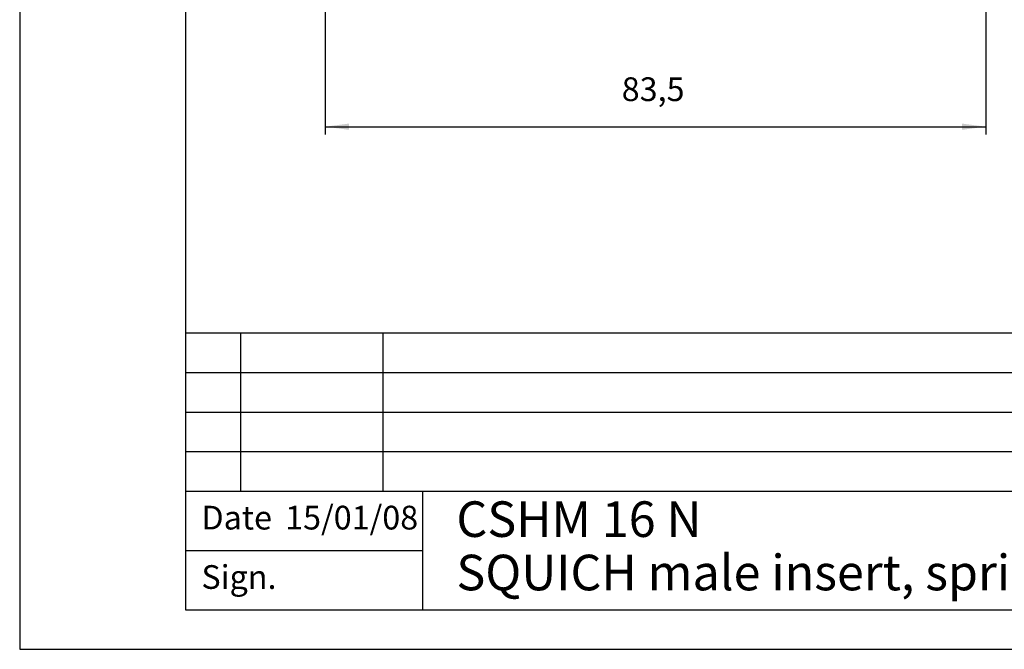
# Model space of a CAD drawing. Units: millimetres. Extents: x 0 to 210, y 0 to 297.
# Drawn here: x 0 to 125, y 0 to 80 of the extents above; entities that cross this region are included whole.
import ezdxf

# ---------------------------------------------------------------- set-up
doc = ezdxf.new("R2010")
doc.units = ezdxf.units.MM
doc.layers.add('1', color=7, linetype='Continuous')
doc.styles.add('CONVERTER_11', font='ARIAL.TTF', dxfattribs={"width": 1.2})
doc.styles.add('CONVERTER_12', font='ARIAL.TTF', dxfattribs={"width": 1.44})
doc.styles.add('CONVERTER_14', font='simplex.shx', dxfattribs={"width": 0.95})
doc.dimstyles.new('ME10_DIM_12', dxfattribs={"dimtxt": 3, "dimasz": 3, "dimexe": 1, "dimexo": 0.5, "dimgap": 2, "dimtad": 1, "dimdsep": 46, "dimtxsty": 'CONVERTER_14', "dimsah": 1, "dimcen": 0.09, "dimclrd": 2, "dimclre": 2, "dimclrt": 4, "dimadec": 0, "dimazin": 0, "dimtfac": 1, "dimtdec": 4, "dimtix": 1, "dimtmove": 0, "dimatfit": 3, "dimfxl": 1, "dimtolj": 1, "dimtzin": 0, "dimarcsym": 0})

# ---------------------------------------------------------------- blocks, each defined once
blk = doc.blocks.new('_formato_A4', base_point=(210, 0))
at = {"layer": '1', "color": 7, "linetype": 'Continuous'}
for p, q in [((0, 297), (0, 0)), ((21, 292), (21, 5)), ((21, 40), (205, 40)), ((28, 35), (28, 40)), ((46, 35), (46, 40)), ((21, 35), (205, 35)), ((28, 30), (28, 35)), ((46, 30), (46, 35)), ((21, 30), (205, 30)), ((28, 25), (28, 30)), ((46, 25), (46, 30)), ((21, 25), (205, 25)), ((28, 20), (28, 25)), ((46, 20), (46, 25)), ((21, 20), (21, 5)), ((21, 20), (205, 20)), ((51, 20), (51, 5)), ((21, 12.5), (51, 12.5)), ((21, 5), (205, 5)), ((0, 0), (210, 0))]:
    blk.add_line(p, q, dxfattribs=at)
at = {"layer": '1', "color": 7, "char_height": 3, "attachment_point": 4, "line_spacing_factor": 1.320528, "style": 'CONVERTER_11'}
for s, insert in [('Date', (23, 16.26)), ('Sign.', (23, 8.75))]:
    blk.add_mtext(s, dxfattribs=dict(at, insert=insert))
blk = doc.blocks.new('A4', base_point=(210, 0))
at = {"layer": '1'}
blk.add_blockref('_formato_A4', (210, 0), dxfattribs=at)
blk = doc.blocks.new('*D5')
at = {"layer": '1', "color": 2, "linetype": 'Continuous'}
for p, q in [((38.68, 84.59), (38.68, 65.09)), ((122.28, 84.59), (122.28, 65.09)), ((38.68, 66.09), (122.28, 66.09))]:
    blk.add_line(p, q, dxfattribs=at)
at = {"layer": '1', "color": 2}
for points in [[(41.68, 66.48), (41.68, 65.69), (38.68, 66.09)], [(119.28, 65.69), (119.28, 66.48), (122.28, 66.09)]]:
    blk.add_solid(points, dxfattribs=at)
at = {"layer": '1', "color": 4, "insert": (76.2, 68.39), "char_height": 3, "attachment_point": 7, "rotation": 0.0001, "line_spacing_factor": 0.60024, "style": 'CONVERTER_14'}
blk.add_mtext('83,5', dxfattribs=at)

msp = doc.modelspace()

# ---------------------------------------------------------------- block references
msp.add_blockref('A4', (210, 0))

# ---------------------------------------------------------------- texts
at = {"layer": '1', "color": 7, "attachment_point": 4}
for s, insert, char_height, line_spacing_factor, style in [('CSHM 16 N\\PSQUICH male insert, spring,  16P 16A 500V', (55.276, 12.5), 4.5, 0.90036, 'CONVERTER_12'), ('15/01/08', (33.6, 16.261), 3, 1.320528, 'CONVERTER_11')]:
    msp.add_mtext(s, dxfattribs=dict(at, insert=insert, char_height=char_height, line_spacing_factor=line_spacing_factor, style=style))

# ---------------------------------------------------------------- dimensions: what is measured, and where the dimension line sits
at = {"layer": '1'}
dim = msp.add_linear_dim(base=(38.678, 66.086), p1=(122.278, 85.085), p2=(38.678, 85.085), text='83,5', dimstyle='ME10_DIM_12', dxfattribs=at)
dim.commit()
dim.dimension.update_dxf_attribs({"geometry": '*D5', "text_midpoint": (80.478, 69.736), "text_rotation": 0.00014})

doc.saveas('drawing.dxf')
